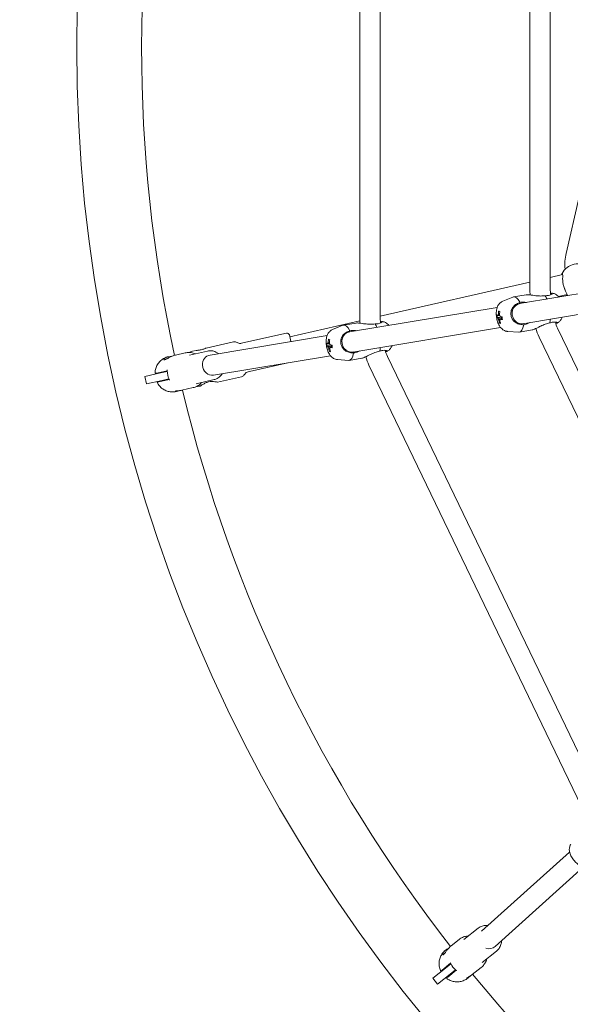
# Model space of a CAD drawing. Units: millimetres. Extents: x -3197 to 4342, y -3792 to 4210.
# Drawn here: x -1245 to -813, y -751 to 21 of the extents above; entities that cross this region are included whole.
import ezdxf

# ---------------------------------------------------------------- set-up
doc = ezdxf.new("R2010")
doc.units = ezdxf.units.MM
doc.header["$LTSCALE"] = 0.2
doc.header["$MEASUREMENT"] = 0
doc.header["$PDMODE"] = 1
doc.linetypes.add('BORDER', pattern=[1.75, 0.5, -0.25, 0.5, -0.25, 0, -0.25])
doc.layers.add('HAGS-Dim Plan', color=7, linetype='Continuous', lineweight=100)
doc.layers.add('HAGS-EN1176 Falling Space', color=30, linetype='BORDER')
doc.styles.get("Standard").update_dxf_attribs({"font": 'g13f12d.shx', "height": 300})
doc.dimstyles.new('HAGS - Dim Plan', dxfattribs={"dimtxt": 300, "dimasz": 200, "dimexe": 0.18, "dimexo": 0.0625, "dimgap": 150, "dimtad": 0, "dimlfac": 0.001, "dimrnd": 0.05, "dimzin": 1, "dimdsep": 46, "dimtxsty": 'Standard', "dimblk": 'HAGS - Dim Plan arrow', "dimcen": 0.1, "dimse1": 1, "dimse2": 1, "dimclrd": 1, "dimadec": 0, "dimazin": 0, "dimtfac": 1, "dimtofl": 0, "dimtmove": 0, "dimatfit": 3, "dimfxl": 1, "dimtolj": 1, "dimtzin": 0, "dimarcsym": 0})

# ---------------------------------------------------------------- blocks, each defined once
blk = doc.blocks.new('HAGS - Dim Plan arrow')
at = {"color": 1, "lineweight": 0}
blk.add_lwpolyline([(0, 0, 0, 0.35, 0), (-1, 0, 0.015, 0.015, 0)], format="xyseb", dxfattribs=at)
blk = doc.blocks.new('*D6')
at = {"layer": 'Defpoints', "color": 0, "transparency": 16777216}
for p in [(3197.4, 4012.69), (-3197.4, 0), (3197.4, 0)]:
    blk.add_point(p, dxfattribs=at)
at = {"layer": 'HAGS-Dim Plan', "color": 1, "lineweight": -2, "transparency": 16777216}
for p, q in [((-2997.4, 4012.69), (-629.41, 4012.69)), ((2997.4, 4012.69), (629.41, 4012.69))]:
    blk.add_line(p, q, dxfattribs=at)
at = {"layer": 'HAGS-Dim Plan', "color": 1, "lineweight": -2, "transparency": 16777216, "xscale": 200, "yscale": 200, "zscale": 200, "rotation": 180}
blk.add_blockref('HAGS - Dim Plan arrow', (-3197.4, 4012.69), dxfattribs=at)
at = {"layer": 'HAGS-Dim Plan', "color": 1, "lineweight": -2, "transparency": 16777216, "xscale": 200, "yscale": 200, "zscale": 200}
blk.add_blockref('HAGS - Dim Plan arrow', (3197.4, 4012.69), dxfattribs=at)
at = {"layer": 'HAGS-Dim Plan', "color": 0, "transparency": 16777216, "insert": (0, 4012.69), "char_height": 300, "attachment_point": 5}
blk.add_mtext('\\A1;6.40m', dxfattribs=at)
blk = doc.blocks.new('*D7')
at = {"layer": 'Defpoints', "color": 0, "transparency": 16777216}
for p in [(1200.4, 3628.56), (-1200.4, 0, 137.5), (1200.4, 0, 137.5)]:
    blk.add_point(p, dxfattribs=at)
at = {"layer": 'HAGS-Dim Plan', "color": 1, "lineweight": -2, "transparency": 16777216}
for p, q in [((-1000.4, 3628.56), (-624.25, 3628.56)), ((1000.4, 3628.56), (624.25, 3628.56))]:
    blk.add_line(p, q, dxfattribs=at)
at = {"layer": 'HAGS-Dim Plan', "color": 1, "lineweight": -2, "transparency": 16777216, "xscale": 200, "yscale": 200, "zscale": 200, "rotation": 180}
blk.add_blockref('HAGS - Dim Plan arrow', (-1200.4, 3628.56), dxfattribs=at)
at = {"layer": 'HAGS-Dim Plan', "color": 1, "lineweight": -2, "transparency": 16777216, "xscale": 200, "yscale": 200, "zscale": 200}
blk.add_blockref('HAGS - Dim Plan arrow', (1200.4, 3628.56), dxfattribs=at)
at = {"layer": 'HAGS-Dim Plan', "color": 0, "transparency": 16777216, "insert": (0, 3628.56), "char_height": 300, "attachment_point": 5}
blk.add_mtext('\\A1;2.40m', dxfattribs=at)

msp = doc.modelspace()

# ---------------------------------------------------------------- linework, layer by layer
at = {"linetype": 'Continuous', "lineweight": 0}
for p, q in [((-978.532, -212.531), (-978.532, 212.531)), ((-962.532, -212.531), (-962.532, 212.531)), ((-845.157, -190.354), (-845.157, 190.354)), ((-829.157, -190.354), (-829.157, 190.354)), ((-816.729, -162.165), (-738.075, 182.441)), ((-962.532, -211.486), (-845.157, -184.696)), ((-737.377, -182.325), (-853.222, -201.587)), ((-829.157, -181.044), (-819.483, -178.836)), ((-866.444, -199.765), (-858.467, -196.436)), ((-848.013, -194.636), (-857.963, -196.291)), ((-734.753, -198.104), (-850.599, -217.366)), ((-828.751, -194.616), (-828.859, -193.963)), ((-822.795, -196.003), (-815.923, -194.435)), ((-870.751, -204.502), (-986.597, -223.764)), ((-1033.351, -227.65), (-978.444, -215.118)), ((-962.125, -216.793), (-962.234, -216.14)), ((-870.792, -212.554), (-869.045, -212.446)), ((-999.818, -221.942), (-991.841, -218.613)), ((-981.387, -216.813), (-991.338, -218.468)), ((-868.128, -220.281), (-983.973, -239.543)), ((-868.956, -216.823), (-868.296, -216.34)), ((-862.519, -223.369), (-853.894, -223.937)), ((-843.42, -222.257), (-853.37, -223.912)), ((-686.105, -506.14), (-823.496, -220.846)), ((-1077.583, -231.591), (-1099.032, -236.487)), ((-1004.126, -226.679), (-1095.91, -241.941)), ((-1036.08, -224.683), (-1070.203, -232.471)), ((-1033.685, -226.188), (-1032.496, -231.396)), ((-700.521, -513.082), (-837.911, -227.788)), ((-1097.881, -238.789), (-1111.962, -242.002)), ((-1106.831, -238.267), (-1109.756, -238.935)), ((-1004.166, -234.731), (-1002.42, -234.623)), ((-1002.33, -239), (-1001.671, -238.517)), ((-1128.497, -243.212), (-1128.61, -243.238)), ((-1115.334, -240.208), (-1123.09, -241.978)), ((-1001.502, -242.458), (-1093.126, -257.693)), ((-995.894, -245.546), (-987.268, -246.114)), ((-976.794, -244.434), (-986.745, -246.089)), ((-786.602, -596.589), (-956.87, -243.023)), ((-1129.473, -254.205), (-1137.724, -256.088)), ((-1129.455, -254.714), (-1134.744, -255.921)), ((-1034.997, -248.027), (-1065.085, -254.894)), ((-801.017, -603.531), (-971.286, -249.965)), ((-1147.118, -258.745), (-1134.744, -255.921)), ((-1147.118, -258.745), (-1145.783, -264.595)), ((-1145.783, -264.595), (-1133.409, -261.77)), ((-1136.166, -262.912), (-1127.915, -261.029)), ((-1128.12, -260.563), (-1133.409, -261.77)), ((-1092.763, -261.212), (-1106.844, -264.426)), ((-1071.353, -258.889), (-1090.149, -263.18)), ((-1121.172, -270.26), (-1122.379, -270.536)), ((-1109.103, -267.506), (-1117.954, -269.526)), ((-1103.252, -266.17), (-1103.525, -266.233)), ((-813.988, -631.836), (-883.025, -693.972)), ((-803.287, -643.725), (-872.329, -705.864)), ((-885.55, -691.494), (-896.842, -700.499)), ((-900.659, -700.345), (-906.879, -705.305)), ((-911.215, -708.763), (-911.305, -708.835)), ((-871.21, -709.476), (-882.502, -718.481)), ((-911.329, -722.924), (-921.252, -730.837)), ((-907.324, -719.09), (-913.941, -724.367)), ((-911.329, -722.924), (-907.088, -719.541)), ((-909.577, -729.84), (-902.96, -724.563)), ((-907.588, -727.615), (-903.347, -724.232)), ((-883.201, -722.236), (-890.299, -727.896)), ((-917.511, -735.528), (-921.252, -730.837)), ((-907.588, -727.615), (-917.511, -735.528)), ((-892.88, -729.954), (-893.847, -730.726))]:
    msp.add_line(p, q, dxfattribs=at)
at = {"linetype": 'Continuous', "lineweight": 0, "extrusion": (2.08783e-16, 9.67896e-48, -1)}
msp.add_circle((0, 0), 1200.4, dxfattribs=at)
at = {"linetype": 'Continuous', "lineweight": 0}
for centre, radius, start, end in [((0, 0), 1149.6, 167.840631, 192.160478), ((-807.338, -184.27), 14, 52.059507, 153.654779), ((-807.157, -190.354), 22, 180, 189.440551), ((-807.338, -184.27), 14, 232.059507, 232.492027), ((-940.532, -212.531), 22, 180, 189.440551), ((-803.675, -211.3), 22, 192.457463, 205.714286), ((-937.049, -233.477), 22, 192.457463, 205.714286), ((0, 0), 1149.6, 193.554917, 217.874764), ((0, 0), 1149.6, 219.269202, 243.58905)]:
    msp.add_arc(centre, radius, start, end, dxfattribs=at)
at = {"linetype": 'Continuous', "lineweight": 0, "extrusion": (2.08783e-16, 0, -1)}
for centre, radius, start, end in [((779.682, -170.621), 38, 353.973638, 12.857143), ((1035.635, -226.633), 2, 77.142857, 167.142857), ((937.049, -233.477), 38, 334.285714, 345.131552)]:
    msp.add_arc(centre, radius, start, end, dxfattribs=at)
at = {"linetype": 'Continuous', "lineweight": 0, "extrusion": (2.08783e-16, -3.08149e-33, -1)}
for centre in [(807.157, -190.354), (940.532, -212.531)]:
    msp.add_arc(centre, 38, 353.304217, 0, dxfattribs=at)
at = {"linetype": 'Continuous', "lineweight": 0, "extrusion": (2.08783e-16, -1.2326e-32, -1)}
msp.add_arc((803.675, -211.3), 38, 334.285714, 345.131552, dxfattribs=at)
at = {"linetype": 'Continuous', "lineweight": 0}
for centre, major_axis, ratio, start_param, end_param in [((-855.667, -210.101), (-2.296, 13.81), 0.3988369, -0.886586, 0.0933339), ((-834.861, -206.642), (-2.296, 13.81), 0.3988369, -0.9627613, -0.6842103), ((-851.458, -209.654), (-6.999, -18.008), 0.8923783, -1.3365006, -1.1917313), ((-851.732, -209.447), (-1.312, 7.892), 0.9170219, 0, 3.1661865), ((-851.732, -209.447), (-1.312, 7.892), 0.9170219, -0.0245938, 0), ((-851.987, -208.424), (-19.272, -1.364), 0.2111636, 0.1676717, 0.3124409), ((-852.022, -210.336), (-18.775, 2.392), 0.9765802, 0.1357992, 0.2499824), ((-851.458, -209.654), (-6.999, -18.008), 0.8923783, -0.9760054, -0.8312362), ((-851.987, -208.424), (19.272, 1.364), 0.2111636, -2.6134259, -2.4686566), ((-866.115, -211.839), (0.451, -2.713), 0.3988369, -1.5914506, -1.3995573), ((-834.861, -206.642), (-2.296, 13.81), 0.3988369, -2.4573823, -2.1788313), ((-985.107, -231.624), (-1.312, 7.892), 0.9170219, 0, 3.1661865), ((-989.041, -232.278), (-2.296, 13.81), 0.3988369, -0.886586, 0.0933339), ((-985.107, -231.624), (-1.312, 7.892), 0.9170219, -0.0245938, 0), ((-968.236, -228.819), (-2.296, 13.81), 0.3988369, -0.9627613, -0.6842103), ((-853.786, -206.235), (-16.388, -9.469), 0.3669377, 0.2292155, 0.3433987), ((-855.667, -210.101), (2.296, -13.81), 0.3988369, -0.0933339, 0.886586), ((-984.832, -231.831), (-6.999, -18.008), 0.8923783, -1.3365006, -1.1917313), ((-985.361, -230.601), (-19.272, -1.364), 0.2111636, 0.1676717, 0.3124409), ((-985.396, -232.513), (-18.775, 2.392), 0.9765802, 0.1357992, 0.2499824), ((-987.16, -228.412), (-16.388, -9.469), 0.3669377, 0.2292155, 0.3433987), ((-984.832, -231.831), (-6.999, -18.008), 0.8923783, -0.9760054, -0.8312362), ((-985.361, -230.601), (19.272, 1.364), 0.2111636, -2.6134259, -2.4686566), ((-999.49, -234.016), (0.451, -2.713), 0.3988369, -1.5914506, -1.3995573), ((-968.236, -228.819), (-2.296, 13.81), 0.3988369, -2.4573823, -2.1788313), ((-1094.518, -249.817), (-1.78, 7.799), 0.9108953, -0.0543283, 1.3781294), ((-989.041, -232.278), (2.296, -13.81), 0.3988369, -0.0933339, 0.886586), ((-1094.518, -249.817), (1.78, -7.799), 0.9108953, -1.7634632, -0.0543283)]:
    msp.add_ellipse(centre, major_axis=major_axis, ratio=ratio, start_param=start_param, end_param=end_param, dxfattribs=at)
at = {"linetype": 'Continuous', "lineweight": 0, "extrusion": (2.03081e-16, -5.92745e-18, -1)}
for centre in [(-852.367, -209.3), (-985.741, -231.477)]:
    msp.add_ellipse(centre, major_axis=(6.999, 18.008), ratio=0.8923783, start_param=-1.9498613, end_param=-1.8050921, dxfattribs=at)
at = {"linetype": 'Continuous', "lineweight": 0, "extrusion": (-1.87833e-15, -5.9133e-15, -1)}
for centre in [(-853.288, -213.259), (-986.663, -235.437)]:
    msp.add_ellipse(centre, major_axis=(-17.787, 6.471), ratio=0.0110175, start_param=-0.5251798, end_param=-0.4109967, dxfattribs=at)
at = {"linetype": 'Continuous', "lineweight": 0, "extrusion": (1.55644e-16, 2.7936e-16, -1)}
for centre in [(-851.838, -210.53), (-985.212, -232.707)]:
    msp.add_ellipse(centre, major_axis=(-19.272, -1.364), ratio=0.2111636, start_param=-0.3124409, end_param=-0.1676717, dxfattribs=at)
at = {"linetype": 'Continuous', "lineweight": 0, "extrusion": (1.8766e-16, -3.14963e-17, -1)}
for centre, major_axis, start_param, end_param in [((-869.288, -212.366), (-0.384, 2.312), -0.8595097, -0.2465741), ((-869.288, -212.366), (-0.384, 2.312), -2.430306, -1.8173705), ((-869.288, -212.366), (0.384, -2.312), -2.430306, -1.8173705), ((-869.288, -212.366), (0.384, -2.312), -0.8595097, -0.2465741), ((-1002.662, -234.543), (-0.384, 2.312), -0.8595097, -0.2465741), ((-1002.662, -234.543), (-0.384, 2.312), -2.430306, -1.8173705), ((-1002.662, -234.543), (0.384, -2.312), -2.430306, -1.8173705), ((-1002.662, -234.543), (0.384, -2.312), -0.8595097, -0.2465741)]:
    msp.add_ellipse(centre, major_axis=major_axis, ratio=0.3988369, start_param=start_param, end_param=end_param, dxfattribs=at)
at = {"linetype": 'Continuous', "lineweight": 0, "extrusion": (2.06844e-16, 1.613e-17, -1)}
for centre in [(-852.367, -209.3), (-985.741, -231.477)]:
    msp.add_ellipse(centre, major_axis=(6.999, 18.008), ratio=0.8923783, start_param=-2.3103565, end_param=-2.1655872, dxfattribs=at)
at = {"linetype": 'Continuous', "lineweight": 0, "extrusion": (1.86317e-16, 2.15974e-16, -1)}
for centre in [(-851.838, -210.53), (-985.212, -232.707)]:
    msp.add_ellipse(centre, major_axis=(-19.272, -1.364), ratio=0.2111636, start_param=-0.6729361, end_param=-0.5281668, dxfattribs=at)
at = {"linetype": 'Continuous', "lineweight": 0, "extrusion": (1.45403e-16, 1.57854e-17, -1)}
for centre in [(-855.052, -209.158), (-988.427, -231.335)]:
    msp.add_ellipse(centre, major_axis=(1.912, 18.83), ratio=0.6206599, start_param=-1.9005685, end_param=-1.7863853, dxfattribs=at)
at = {"linetype": 'Continuous', "lineweight": 0, "extrusion": (2.32566e-16, 4.20775e-18, -1)}
msp.add_ellipse((-1116.644, -254.867), major_axis=(-3.115, 13.649), ratio=0.9108953, start_param=-1.8086043, end_param=-1.3329884, dxfattribs=at)
at = {"linetype": 'Continuous', "lineweight": 0, "extrusion": (2.28198e-16, 1.62524e-17, -1)}
msp.add_ellipse((-877.735, -699.97), major_axis=(5.72, -5.593), ratio=0.9224029, start_param=0.0587813, end_param=1.0988564, dxfattribs=at)
at = {"linetype": 'Continuous', "lineweight": 0, "extrusion": (2.15377e-16, 1.28362e-17, -1)}
msp.add_ellipse((-895.479, -714.121), major_axis=(-8.729, 10.946), ratio=0.9108953, start_param=-1.8086043, end_param=-1.3329884, dxfattribs=at)
at = {"linetype": 'Continuous', "lineweight": 0}
for points, knots in [([(-820.319, -179.027), (-820.262, -178.886), (-820.208, -178.758), (-819.985, -178.249), (-819.884, -178.057), (-819.884, -178.057)], [-0.49695827, -0.49695827, -0.49695827, -0.49695827, -0.38800302, -0.38800302, 0, 0, 0, 0]), ([(-819.884, -178.057), (-819.7, -178.174), (-819.563, -178.414), (-819.413, -179.207), (-819.408, -179.787), (-819.428, -181.203), (-819.46, -182.187), (-819.393, -183.57), (-819.376, -183.839), (-819.353, -184.113)], [0.0276527, 0.0276527, 0.0276527, 0.0276527, 0.3343395, 0.3343395, 0.668679, 0.668679, 1.0450487, 1.0450487, 1.132736, 1.132736, 1.132736, 1.132736]), ([(-819.353, -184.113), (-819.32, -184.514), (-819.266, -184.932), (-819.124, -185.821), (-819.033, -186.292), (-818.827, -187.219), (-818.713, -187.675), (-818.439, -188.644), (-818.276, -189.153), (-818.095, -189.624)], [-0.80670098, -0.80670098, -0.80670098, -0.80670098, -0.67459418, -0.67459418, -0.53114593, -0.53114593, -0.39099485, -0.39099485, -0.2253856, -0.2253856, -0.2253856, -0.2253856]), ([(-818.095, -189.624), (-817.997, -189.881), (-817.896, -190.131), (-817.356, -191.405), (-816.9, -192.278), (-816.268, -193.545), (-816.02, -194.07), (-815.811, -194.85), (-815.831, -195.125), (-815.946, -195.311)], [1.7101009, 1.7101009, 1.7101009, 1.7101009, 1.7977882, 1.7977882, 2.174158, 2.174158, 2.5084974, 2.5084974, 2.8151843, 2.8151843, 2.8151843, 2.8151843]), ([(-866.444, -199.765), (-867.172, -200.069), (-867.804, -200.479), (-868.956, -201.453), (-869.424, -202.027), (-870.318, -203.379), (-870.641, -204.141), (-871.28, -206.1), (-871.443, -207.266), (-871.567, -209.727), (-871.492, -211.019), (-871.131, -213.47), (-870.863, -214.625), (-870.11, -216.916), (-869.625, -218.042), (-868.577, -219.72), (-868.155, -220.297), (-867.227, -221.274), (-866.778, -221.679), (-865.465, -222.58), (-864.485, -223.066), (-863.03, -223.321), (-862.777, -223.352), (-862.519, -223.369)], [0.1595541, 0.1595541, 0.1595541, 0.1595541, 0.2997343, 0.2997343, 0.471535, 0.471535, 0.7199015, 0.7199015, 1.1359526, 1.1359526, 1.5906656, 1.5906656, 2.0058994, 2.0058994, 2.4424928, 2.4424928, 2.6752303, 2.6752303, 2.8413981, 2.8413981, 3.0685303, 3.0685303, 3.1144788, 3.1144788, 3.1144788, 3.1144788]), ([(-859.91, -207.941), (-859.858, -207.657), (-859.791, -207.376), (-859.367, -205.924), (-858.762, -204.858), (-857.401, -203.237), (-856.576, -202.525), (-854.767, -201.407), (-853.801, -200.978), (-852.85, -200.663)], [1.7101009, 1.7101009, 1.7101009, 1.7101009, 1.7977882, 1.7977882, 2.174158, 2.174158, 2.5084974, 2.5084974, 2.8151843, 2.8151843, 2.8151843, 2.8151843]), ([(-852.85, -200.663), (-851.68, -200.468), (-850.338, -200.412), (-848.6, -200.577), (-848.216, -200.628), (-847.835, -200.692)], [-3.25336411, -3.25336411, -3.25336411, -3.25336411, -2.86536109, -2.86536109, -2.75570382, -2.75570382, -2.75570382, -2.75570382]), ([(-848.013, -194.636), (-847.738, -194.591), (-847.326, -194.579), (-846.305, -194.63), (-845.699, -194.69), (-844.439, -194.839), (-843.668, -194.943), (-842.069, -195.157), (-841.24, -195.265), (-839.297, -195.483), (-838.002, -195.593), (-835.471, -195.625), (-834.235, -195.54), (-833.159, -195.361)], [-1.595687, -1.595687, -1.595687, -1.595687, -1.3864168, -1.3864168, -1.1771466, -1.1771466, -0.9453775, -0.9453775, -0.7136084, -0.7136084, -0.3568042, -0.3568042, 0, 0, 0, 0]), ([(-833.159, -195.361), (-832.279, -195.37), (-831.392, -195.304), (-829.761, -195.002), (-829.037, -194.756), (-827.915, -194.23), (-827.471, -193.903), (-827.304, -193.629), (-827.289, -193.583), (-827.29, -193.544)], [-2.8151843, -2.8151843, -2.8151843, -2.8151843, -2.5084974, -2.5084974, -2.174158, -2.174158, -1.7977882, -1.7977882, -1.7101009, -1.7101009, -1.7101009, -1.7101009]), ([(-827.29, -193.544), (-827.293, -193.478), (-827.352, -193.443), (-827.564, -193.423), (-827.711, -193.434), (-828.087, -193.498), (-828.316, -193.549), (-828.682, -193.649), (-828.788, -193.679), (-828.9, -193.713)], [2.98240757, 2.98240757, 2.98240757, 2.98240757, 3.13087104, 3.13087104, 3.27041187, 3.27041187, 3.41123754, 3.41123754, 3.46515218, 3.46515218, 3.46515218, 3.46515218]), ([(-822.4, -196.462), (-822.755, -196.025), (-823.163, -195.589), (-824.049, -194.848), (-824.485, -194.537), (-825.673, -193.89), (-826.493, -193.576), (-827.434, -193.436)], [5.73740314, 5.73740314, 5.73740314, 5.73740314, 5.9143406, 5.9143406, 6.04742197, 6.04742197, 6.22134927, 6.22134927, 6.22134927, 6.22134927]), ([(-815.946, -195.311), (-815.946, -195.311), (-816.12, -195.181), (-816.542, -194.819), (-816.646, -194.728), (-816.759, -194.626)], [-3.25336411, -3.25336411, -3.25336411, -3.25336411, -2.86536109, -2.86536109, -2.75640583, -2.75640583, -2.75640583, -2.75640583]), ([(-858.982, -213.518), (-859.189, -213.148), (-859.369, -212.753), (-859.679, -211.894), (-859.805, -211.429), (-859.977, -210.495), (-860.025, -210.026), (-860.046, -209.01), (-860.005, -208.464), (-859.91, -207.941)], [-0.80670098, -0.80670098, -0.80670098, -0.80670098, -0.67459418, -0.67459418, -0.53114593, -0.53114593, -0.39099485, -0.39099485, -0.2253856, -0.2253856, -0.2253856, -0.2253856]), ([(-966.534, -217.538), (-965.653, -217.547), (-964.766, -217.481), (-963.135, -217.179), (-962.412, -216.933), (-961.29, -216.407), (-960.845, -216.08), (-960.679, -215.806), (-960.663, -215.76), (-960.665, -215.721)], [-2.8151843, -2.8151843, -2.8151843, -2.8151843, -2.5084974, -2.5084974, -2.174158, -2.174158, -1.7977882, -1.7977882, -1.7101009, -1.7101009, -1.7101009, -1.7101009]), ([(-960.665, -215.721), (-960.668, -215.655), (-960.727, -215.62), (-960.939, -215.6), (-961.086, -215.611), (-961.461, -215.675), (-961.691, -215.726), (-962.056, -215.826), (-962.163, -215.856), (-962.274, -215.89)], [2.98240757, 2.98240757, 2.98240757, 2.98240757, 3.13087104, 3.13087104, 3.27041187, 3.27041187, 3.41123754, 3.41123754, 3.46515218, 3.46515218, 3.46515218, 3.46515218]), ([(-955.775, -218.639), (-956.129, -218.202), (-956.538, -217.766), (-957.423, -217.025), (-957.859, -216.714), (-959.048, -216.067), (-959.867, -215.753), (-960.808, -215.613)], [5.73740314, 5.73740314, 5.73740314, 5.73740314, 5.9143406, 5.9143406, 6.04742197, 6.04742197, 6.22134927, 6.22134927, 6.22134927, 6.22134927]), ([(-849.947, -218.121), (-850.949, -218.13), (-852.002, -218.037), (-854.075, -217.564), (-855.086, -217.157), (-856.898, -216.064), (-857.817, -215.251), (-858.687, -214.014), (-858.841, -213.77), (-858.982, -213.518)], [0.0276527, 0.0276527, 0.0276527, 0.0276527, 0.3343395, 0.3343395, 0.668679, 0.668679, 1.0450487, 1.0450487, 1.132736, 1.132736, 1.132736, 1.132736]), ([(-823.459, -216.585), (-823.47, -216.548), (-823.5, -216.509), (-823.746, -216.304), (-824.272, -216.139), (-825.504, -216.004), (-826.269, -216.005), (-827.909, -216.247), (-828.77, -216.472), (-829.6, -216.765)], [-1.132736, -1.132736, -1.132736, -1.132736, -1.0450487, -1.0450487, -0.668679, -0.668679, -0.3343395, -0.3343395, -0.0276527, -0.0276527, -0.0276527, -0.0276527]), ([(-823.56, -216.734), (-822.853, -216.368), (-822.264, -215.913), (-821.182, -214.848), (-820.753, -214.233), (-820.15, -213.164), (-819.944, -212.697), (-819.776, -212.241)], [3.33586891, 3.33586891, 3.33586891, 3.33586891, 3.48139161, 3.48139161, 3.6671709, 3.6671709, 3.81981504, 3.81981504, 3.81981504, 3.81981504]), ([(-999.818, -221.942), (-1000.547, -222.246), (-1001.179, -222.656), (-1002.33, -223.63), (-1002.799, -224.204), (-1003.692, -225.556), (-1004.016, -226.318), (-1004.655, -228.277), (-1004.818, -229.443), (-1004.942, -231.904), (-1004.866, -233.196), (-1004.505, -235.647), (-1004.238, -236.802), (-1003.485, -239.093), (-1002.999, -240.219), (-1001.951, -241.897), (-1001.53, -242.474), (-1000.601, -243.451), (-1000.152, -243.856), (-998.84, -244.757), (-997.86, -245.243), (-996.405, -245.498), (-996.152, -245.529), (-995.894, -245.546)], [0.1595541, 0.1595541, 0.1595541, 0.1595541, 0.2997343, 0.2997343, 0.471535, 0.471535, 0.7199015, 0.7199015, 1.1359526, 1.1359526, 1.5906656, 1.5906656, 2.0058994, 2.0058994, 2.4424928, 2.4424928, 2.6752303, 2.6752303, 2.8413981, 2.8413981, 3.0685303, 3.0685303, 3.1144788, 3.1144788, 3.1144788, 3.1144788]), ([(-993.284, -230.118), (-993.232, -229.834), (-993.166, -229.553), (-992.742, -228.101), (-992.136, -227.035), (-990.776, -225.414), (-989.95, -224.702), (-988.142, -223.584), (-987.175, -223.155), (-986.224, -222.84)], [1.7101009, 1.7101009, 1.7101009, 1.7101009, 1.7977882, 1.7977882, 2.174158, 2.174158, 2.5084974, 2.5084974, 2.8151843, 2.8151843, 2.8151843, 2.8151843]), ([(-986.224, -222.84), (-985.055, -222.645), (-983.713, -222.589), (-981.975, -222.754), (-981.591, -222.805), (-981.21, -222.869)], [-3.25336411, -3.25336411, -3.25336411, -3.25336411, -2.86536109, -2.86536109, -2.75570382, -2.75570382, -2.75570382, -2.75570382]), ([(-981.387, -216.813), (-981.108, -216.767), (-980.718, -216.758), (-979.764, -216.801), (-979.2, -216.854), (-977.342, -217.069), (-975.875, -217.286), (-973.207, -217.608), (-971.803, -217.747), (-969.051, -217.814), (-967.704, -217.733), (-966.534, -217.538)], [-1.6266821, -1.6266821, -1.6266821, -1.6266821, -1.414013, -1.414013, -1.201344, -1.201344, -0.776006, -0.776006, -0.388003, -0.388003, 0, 0, 0, 0]), ([(-845.211, -216.47), (-845.551, -216.654), (-845.898, -216.826), (-847.489, -217.545), (-848.777, -217.926), (-849.947, -218.121)], [-0.49766028, -0.49766028, -0.49766028, -0.49766028, -0.38800302, -0.38800302, 0, 0, 0, 0]), ([(-829.6, -216.765), (-830.676, -216.944), (-831.873, -217.263), (-834.258, -218.113), (-835.447, -218.636), (-837.215, -219.47), (-837.964, -219.841), (-839.409, -220.561), (-840.104, -220.909), (-841.248, -221.457), (-841.802, -221.711), (-842.752, -222.089), (-843.145, -222.212), (-843.42, -222.257)], [-3.1913739, -3.1913739, -3.1913739, -3.1913739, -2.8345697, -2.8345697, -2.4777655, -2.4777655, -2.2459964, -2.2459964, -2.0142273, -2.0142273, -1.8049571, -1.8049571, -1.595687, -1.595687, -1.595687, -1.595687]), ([(-824.939, -216.942), (-824.819, -216.937), (-824.705, -216.93), (-824.338, -216.903), (-824.119, -216.876), (-823.764, -216.812), (-823.631, -216.773), (-823.475, -216.687), (-823.443, -216.64), (-823.459, -216.585)], [0.33349435, 0.33349435, 0.33349435, 0.33349435, 0.39099485, 0.39099485, 0.53114593, 0.53114593, 0.67459418, 0.67459418, 0.80670098, 0.80670098, 0.80670098, 0.80670098]), ([(-1077.583, -231.591), (-1077.149, -231.492), (-1076.75, -231.474), (-1075.994, -231.549), (-1075.639, -231.646), (-1074.83, -231.951), (-1074.403, -232.189), (-1073.596, -232.59), (-1073.226, -232.74), (-1072.536, -232.835), (-1072.222, -232.831), (-1071.406, -232.734), (-1070.879, -232.626), (-1070.203, -232.471)], [0, 0, 0, 0, 0.132386, 0.132386, 0.2712398, 0.2712398, 0.4712398, 0.4712398, 0.6712398, 0.6712398, 0.8213343, 0.8213343, 1, 1, 1, 1]), ([(-992.357, -235.695), (-992.564, -235.325), (-992.743, -234.93), (-993.054, -234.071), (-993.179, -233.606), (-993.351, -232.672), (-993.399, -232.203), (-993.421, -231.187), (-993.379, -230.641), (-993.284, -230.118)], [-0.80670098, -0.80670098, -0.80670098, -0.80670098, -0.67459418, -0.67459418, -0.53114593, -0.53114593, -0.39099485, -0.39099485, -0.2253856, -0.2253856, -0.2253856, -0.2253856]), ([(-1112.282, -239.903), (-1111.979, -239.726), (-1111.652, -239.564), (-1110.832, -239.226), (-1110.319, -239.063), (-1109.756, -238.935)], [0.88364634, 0.88364634, 0.88364634, 0.88364634, 0.93355331, 0.93355331, 1, 1, 1, 1]), ([(-1106.831, -238.267), (-1106.831, -238.267), (-1106.701, -238.267), (-1106.21, -238.256), (-1105.851, -238.242), (-1105.101, -238.187), (-1104.668, -238.144), (-1103.754, -238.012), (-1103.273, -237.922), (-1102.83, -237.821), (-1102.373, -237.717), (-1101.886, -237.584), (-1100.992, -237.299), (-1100.583, -237.149), (-1100.249, -237.017)], [-0.57148252, -0.57148252, -0.57148252, -0.57148252, -0.42198579, -0.42198579, -0.27248905, -0.27248905, -0.13624453, -0.13624453, 0, 0, 0, 0.14070616, 0.14070616, 0.27832653, 0.27832653, 0.27832653, 0.27832653]), ([(-1100.249, -237.017), (-1100.241, -237.014), (-1100.234, -237.011), (-1099.878, -236.87), (-1099.565, -236.732), (-1099.142, -236.54), (-1099.032, -236.487), (-1099.032, -236.487)], [-2.00709959, -2.00709959, -2.00709959, -2.00709959, -2.00401381, -2.00401381, -1.8591047, -1.8591047, -1.71419559, -1.71419559, -1.71419559, -1.71419559]), ([(-1097.881, -238.789), (-1096.789, -238.539), (-1095.653, -238.478), (-1093.409, -238.734), (-1092.301, -239.054), (-1090.535, -239.891), (-1089.841, -240.322), (-1089.199, -240.825)], [6.0781996, 6.0781996, 6.0781996, 6.0781996, 6.38813008, 6.38813008, 6.70048004, 6.70048004, 6.92087259, 6.92087259, 6.92087259, 6.92087259]), ([(-983.322, -240.298), (-984.323, -240.307), (-985.376, -240.214), (-987.45, -239.741), (-988.461, -239.334), (-990.273, -238.241), (-991.191, -237.428), (-992.062, -236.191), (-992.216, -235.947), (-992.357, -235.695)], [0.0276527, 0.0276527, 0.0276527, 0.0276527, 0.3343395, 0.3343395, 0.668679, 0.668679, 1.0450487, 1.0450487, 1.132736, 1.132736, 1.132736, 1.132736]), ([(-978.586, -238.647), (-978.926, -238.831), (-979.273, -239.003), (-980.864, -239.722), (-982.152, -240.103), (-983.322, -240.298)], [-0.49766028, -0.49766028, -0.49766028, -0.49766028, -0.38800302, -0.38800302, 0, 0, 0, 0]), ([(-962.975, -238.942), (-964.145, -239.136), (-965.446, -239.496), (-968.028, -240.449), (-969.312, -241.035), (-971.732, -242.203), (-973.05, -242.884), (-974.738, -243.688), (-975.255, -243.921), (-976.143, -244.271), (-976.516, -244.388), (-976.794, -244.434)], [-3.2533641, -3.2533641, -3.2533641, -3.2533641, -2.8653611, -2.8653611, -2.4773581, -2.4773581, -2.0520201, -2.0520201, -1.8393511, -1.8393511, -1.6266821, -1.6266821, -1.6266821, -1.6266821]), ([(-956.834, -238.762), (-956.845, -238.725), (-956.874, -238.686), (-957.121, -238.481), (-957.647, -238.316), (-958.879, -238.181), (-959.643, -238.182), (-961.284, -238.424), (-962.145, -238.649), (-962.975, -238.942)], [-1.132736, -1.132736, -1.132736, -1.132736, -1.0450487, -1.0450487, -0.668679, -0.668679, -0.3343395, -0.3343395, -0.0276527, -0.0276527, -0.0276527, -0.0276527]), ([(-958.313, -239.119), (-958.193, -239.114), (-958.08, -239.107), (-957.713, -239.08), (-957.493, -239.053), (-957.139, -238.989), (-957.006, -238.95), (-956.849, -238.864), (-956.818, -238.817), (-956.834, -238.762)], [0.33349435, 0.33349435, 0.33349435, 0.33349435, 0.39099485, 0.39099485, 0.53114593, 0.53114593, 0.67459418, 0.67459418, 0.80670098, 0.80670098, 0.80670098, 0.80670098]), ([(-956.934, -238.911), (-956.227, -238.545), (-955.638, -238.09), (-954.557, -237.025), (-954.128, -236.41), (-953.525, -235.341), (-953.318, -234.874), (-953.151, -234.418)], [3.33586891, 3.33586891, 3.33586891, 3.33586891, 3.48139161, 3.48139161, 3.6671709, 3.6671709, 3.81981504, 3.81981504, 3.81981504, 3.81981504]), ([(-1139.053, -255.733), (-1138.981, -254.609), (-1138.775, -253.488), (-1138.111, -251.354), (-1137.651, -250.325), (-1136.508, -248.429), (-1135.818, -247.548), (-1134.26, -246), (-1133.381, -245.319), (-1131.501, -244.207), (-1130.487, -243.765), (-1129.165, -243.374), (-1128.888, -243.301), (-1128.61, -243.238)], [0.0002688, 0.0002688, 0.0002688, 0.0002688, 3.3847382, 3.3847382, 6.7473423, 6.7473423, 10.0931104, 10.0931104, 13.4144315, 13.4144315, 16.7063518, 16.7063518, 17.5671026, 17.5671026, 17.5671026, 17.5671026]), ([(-1125.732, -242.865), (-1125.799, -242.868), (-1125.866, -242.871), (-1126.84, -242.922), (-1127.735, -243.038), (-1129.259, -243.386), (-1129.975, -243.638), (-1131.095, -244.213), (-1131.502, -244.533), (-1131.979, -245.077), (-1132.084, -245.341), (-1131.956, -245.661), (-1131.725, -245.711), (-1131.033, -245.553), (-1130.535, -245.337), (-1129.335, -244.714), (-1128.63, -244.313), (-1127.205, -243.552), (-1126.384, -243.137), (-1124.709, -242.436), (-1123.853, -242.152), (-1123.09, -241.978)], [0.7548026, 0.7548026, 0.7548026, 0.7548026, 0.7738369, 0.7738369, 1.0313928, 1.0313928, 1.2889487, 1.2889487, 1.5465046, 1.5465046, 1.8046451, 1.8046451, 2.0627856, 2.0627856, 2.3209261, 2.3209261, 2.5790666, 2.5790666, 2.8366225, 2.8366225, 3.0941784, 3.0941784, 3.0941784, 3.0941784]), ([(-1115.334, -240.208), (-1114.309, -239.974), (-1113.249, -239.872), (-1111.142, -239.938), (-1110.08, -240.109), (-1108.527, -240.565), (-1108.002, -240.757), (-1107.49, -240.982)], [0, 0, 0, 0, 3.2923149, 3.2923149, 6.6098687, 6.6098687, 8.3378397, 8.3378397, 8.3378397, 8.3378397]), ([(-1129.643, -253.579), (-1129.642, -253.579), (-1129.642, -253.58), (-1129.596, -253.7), (-1129.559, -253.799), (-1129.508, -253.985), (-1129.488, -254.079), (-1129.466, -254.262), (-1129.461, -254.335), (-1129.461, -254.409)], [-0.00032202, -0.00032202, -0.00032202, -0.00032202, 0, 0, 0.05574562, 0.05574562, 0.09115234, 0.09115234, 0.11298289, 0.11298289, 0.11298289, 0.11298289]), ([(-1138.443, -256.252), (-1138.472, -256.259), (-1138.501, -256.263), (-1138.559, -256.266), (-1138.588, -256.264), (-1138.65, -256.257), (-1138.685, -256.249), (-1138.75, -256.226), (-1138.782, -256.211), (-1138.841, -256.176), (-1138.869, -256.155), (-1138.92, -256.107), (-1138.943, -256.081), (-1138.983, -256.024), (-1139, -255.994), (-1139.027, -255.93), (-1139.038, -255.897), (-1139.053, -255.82), (-1139.056, -255.776), (-1139.053, -255.733)], [0, 0, 0, 0, 0.08825887, 0.08825887, 0.17384616, 0.17384616, 0.27781809, 0.27781809, 0.38179001, 0.38179001, 0.48576192, 0.48576192, 0.58973384, 0.58973384, 0.69370575, 0.69370575, 0.79767766, 0.79767766, 0.92803464, 0.92803464, 0.92803464, 0.92803464]), ([(-1137.724, -256.088), (-1137.87, -256.121), (-1137.998, -256.151), (-1138.104, -256.175), (-1138.211, -256.199), (-1138.296, -256.219), (-1138.354, -256.232), (-1138.412, -256.245), (-1138.443, -256.252), (-1138.443, -256.252), (-1138.443, -256.252), (-1138.443, -256.252), (-1138.443, -256.252)], [0, 0, 0, 0, 0.001083549, 0.001083549, 0.001083549, 0.0021670981, 0.0021670981, 0.0021670981, 0.0032506471, 0.0032506471, 0.0032506471, 0.0032589158, 0.0032589158, 0.0032589158, 0.0032589158]), ([(-1127.993, -260.84), (-1127.961, -260.907), (-1127.934, -260.975), (-1127.874, -261.149), (-1127.852, -261.242), (-1127.816, -261.432), (-1127.807, -261.537), (-1127.797, -261.666), (-1127.797, -261.666), (-1127.796, -261.667)], [0.27647933, 0.27647933, 0.27647933, 0.27647933, 0.29833164, 0.29833164, 0.33377365, 0.33377365, 0.38956441, 0.38956441, 0.3898866, 0.3898866, 0.3898866, 0.3898866]), ([(-1086.355, -256.567), (-1086.689, -257.105), (-1087.069, -257.612), (-1088.264, -258.944), (-1089.177, -259.674), (-1090.994, -260.675), (-1091.864, -261.007), (-1092.763, -261.212)], [8.47587786, 8.47587786, 8.47587786, 8.47587786, 8.64773022, 8.64773022, 8.96473305, 8.96473305, 9.21979225, 9.21979225, 9.21979225, 9.21979225]), ([(-1071.353, -258.889), (-1070.918, -258.79), (-1070.551, -258.633), (-1069.902, -258.238), (-1069.625, -257.996), (-1069.029, -257.37), (-1068.746, -256.971), (-1068.194, -256.26), (-1067.925, -255.964), (-1067.345, -255.579), (-1067.06, -255.446), (-1066.283, -255.179), (-1065.761, -255.049), (-1065.085, -254.894)], [0, 0, 0, 0, 0.132386, 0.132386, 0.2712398, 0.2712398, 0.4712398, 0.4712398, 0.6712398, 0.6712398, 0.8213343, 0.8213343, 1, 1, 1, 1]), ([(-1137.21, -263.81), (-1137.236, -263.763), (-1137.255, -263.711), (-1137.275, -263.604), (-1137.277, -263.549), (-1137.262, -263.441), (-1137.245, -263.388), (-1137.197, -263.291), (-1137.164, -263.246), (-1137.087, -263.17), (-1137.041, -263.138), (-1136.976, -263.106), (-1136.958, -263.099), (-1136.922, -263.086), (-1136.904, -263.081), (-1136.885, -263.077)], [0, 0, 0, 0, 0.16197569, 0.16197569, 0.32452251, 0.32452251, 0.48704863, 0.48704863, 0.64957547, 0.64957547, 0.81210228, 0.81210228, 0.86871526, 0.86871526, 0.92607814, 0.92607814, 0.92607814, 0.92607814]), ([(-1122.379, -270.536), (-1123.437, -270.777), (-1124.53, -270.89), (-1126.687, -270.849), (-1127.766, -270.696), (-1129.848, -270.136), (-1130.865, -269.724), (-1132.767, -268.67), (-1133.665, -268.02), (-1135.283, -266.529), (-1136.011, -265.675), (-1136.834, -264.447), (-1137.028, -264.132), (-1137.21, -263.81)], [0, 0, 0, 0, 3.2663906, 3.2663906, 6.5233311, 6.5233311, 9.8060143, 9.8060143, 13.118066, 13.118066, 16.4562589, 16.4562589, 17.5682053, 17.5682053, 17.5682053, 17.5682053]), ([(-1136.885, -263.077), (-1136.885, -263.077), (-1136.885, -263.077), (-1136.885, -263.077), (-1136.884, -263.076), (-1136.853, -263.069), (-1136.794, -263.056), (-1136.677, -263.029), (-1136.457, -262.979), (-1136.166, -262.912)], [0.0314057791, 0.0314057791, 0.0314057791, 0.0314057791, 0.0314229222, 0.0314229222, 0.0314229222, 0.0325064713, 0.0325064713, 0.0325064713, 0.0346735694, 0.0346735694, 0.0346735694, 0.0346735694]), ([(-1117.954, -269.526), (-1118.396, -269.627), (-1118.914, -269.715), (-1119.949, -269.851), (-1120.465, -269.9), (-1121.308, -269.977), (-1121.702, -270.011), (-1122.363, -270.085), (-1122.629, -270.125), (-1123, -270.21), (-1123.129, -270.261), (-1123.201, -270.359), (-1123.145, -270.405), (-1122.879, -270.46), (-1122.646, -270.473), (-1122.007, -270.423), (-1121.601, -270.358), (-1120.743, -270.162), (-1120.253, -270.022), (-1119.709, -269.844), (-1119.646, -269.823), (-1119.584, -269.802)], [-1.7139436, -1.7139436, -1.7139436, -1.7139436, -1.5644469, -1.5644469, -1.4149501, -1.4149501, -1.2787056, -1.2787056, -1.1424611, -1.1424611, -1.0017549, -1.0017549, -0.8610488, -0.8610488, -0.7161397, -0.7161397, -0.5712305, -0.5712305, -0.4263214, -0.4263214, -0.4074652, -0.4074652, -0.4074652, -0.4074652]), ([(-1102.373, -263.405), (-1102.772, -263.872), (-1103.203, -264.31), (-1104.469, -265.422), (-1105.371, -266.031), (-1107.206, -266.95), (-1108.144, -267.287), (-1109.103, -267.506)], [35.1519464, 35.1519464, 35.1519464, 35.1519464, 37.0520379, 37.0520379, 40.4071932, 40.4071932, 43.4902272, 43.4902272, 43.4902272, 43.4902272]), ([(-1106.844, -264.426), (-1106.845, -264.426), (-1106.845, -264.426), (-1106.846, -264.426), (-1106.846, -264.426), (-1106.846, -264.426)], [0, 0, 0, 0, 0.058644536, 0.058644536, 0.089760056, 0.089760056, 0.089760056, 0.089760056]), ([(-1106.221, -266.456), (-1105.871, -266.484), (-1105.507, -266.488), (-1104.621, -266.437), (-1104.088, -266.361), (-1103.525, -266.233)], [0.88364597, 0.88364597, 0.88364597, 0.88364597, 0.93355331, 0.93355331, 1, 1, 1, 1]), ([(-1097.083, -263), (-1097.922, -263.191), (-1098.783, -263.49), (-1100.316, -264.19), (-1100.991, -264.583), (-1102.045, -265.26), (-1102.498, -265.59), (-1103.102, -266.047), (-1103.252, -266.17), (-1103.252, -266.17)], [0, 0, 0, 0, 0.2581405, 0.2581405, 0.516281, 0.516281, 0.7738369, 0.7738369, 1.0313928, 1.0313928, 1.0313928, 1.0313928]), ([(-1090.149, -263.18), (-1090.149, -263.18), (-1090.339, -263.134), (-1091.081, -262.984), (-1091.632, -262.883), (-1092.875, -262.731), (-1093.655, -262.669), (-1095.339, -262.704), (-1096.244, -262.808), (-1097.083, -263)], [3.0941784, 3.0941784, 3.0941784, 3.0941784, 3.3517343, 3.3517343, 3.6092902, 3.6092902, 3.8674307, 3.8674307, 4.1255712, 4.1255712, 4.1255712, 4.1255712]), ([(-812.905, -625.526), (-813.356, -626.174), (-813.668, -626.859), (-814.114, -628.3), (-814.201, -629.036), (-814.227, -630.656), (-814.089, -631.472), (-813.573, -633.468), (-813.084, -634.538), (-811.864, -636.679), (-811.106, -637.728), (-809.483, -639.599), (-808.636, -640.43), (-806.769, -641.955), (-805.753, -642.644), (-803.967, -643.494), (-803.301, -643.753), (-801.993, -644.078), (-801.397, -644.178), (-799.806, -644.231), (-798.718, -644.114), (-797.354, -643.545), (-797.125, -643.435), (-796.898, -643.311)], [1.6641303, 1.6641303, 1.6641303, 1.6641303, 1.8043105, 1.8043105, 1.9761113, 1.9761113, 2.2244777, 2.2244777, 2.6405288, 2.6405288, 3.0952418, 3.0952418, 3.5104756, 3.5104756, 3.947069, 3.947069, 4.1798065, 4.1798065, 4.3459743, 4.3459743, 4.5731066, 4.5731066, 4.619055, 4.619055, 4.619055, 4.619055]), ([(-885.55, -691.494), (-884.674, -690.795), (-883.678, -690.247), (-881.545, -689.504), (-880.407, -689.312), (-878.816, -689.302), (-878.368, -689.327), (-877.923, -689.38)], [5.65495041, 5.65495041, 5.65495041, 5.65495041, 5.96488089, 5.96488089, 6.27723085, 6.27723085, 6.3988648, 6.3988648, 6.3988648, 6.3988648]), ([(-900.659, -700.345), (-899.837, -699.689), (-898.926, -699.137), (-896.999, -698.283), (-895.968, -697.976), (-894.371, -697.713), (-893.815, -697.658), (-893.256, -697.639)], [0, 0, 0, 0, 3.2923149, 3.2923149, 6.6098687, 6.6098687, 8.3378397, 8.3378397, 8.3378397, 8.3378397]), ([(-867.389, -701.418), (-867.398, -702.42), (-867.541, -703.415), (-868.14, -705.48), (-868.646, -706.535), (-869.849, -708.224), (-870.489, -708.901), (-871.21, -709.476)], [7.95387007, 7.95387007, 7.95387007, 7.95387007, 8.22448103, 8.22448103, 8.54148386, 8.54148386, 8.79654306, 8.79654306, 8.79654306, 8.79654306]), ([(-915.293, -724.624), (-915.716, -723.58), (-916.016, -722.481), (-916.345, -720.27), (-916.376, -719.143), (-916.169, -716.939), (-915.93, -715.846), (-915.197, -713.775), (-914.701, -712.78), (-913.489, -710.963), (-912.767, -710.125), (-911.747, -709.199), (-911.529, -709.013), (-911.305, -708.835)], [0.0002688, 0.0002688, 0.0002688, 0.0002688, 3.3847382, 3.3847382, 6.7473423, 6.7473423, 10.0931104, 10.0931104, 13.4144315, 13.4144315, 16.7063518, 16.7063518, 17.5671026, 17.5671026, 17.5671026, 17.5671026]), ([(-908.874, -707.251), (-908.933, -707.283), (-908.992, -707.315), (-909.848, -707.783), (-910.603, -708.275), (-911.826, -709.251), (-912.362, -709.788), (-913.122, -710.792), (-913.349, -711.256), (-913.543, -711.954), (-913.523, -712.237), (-913.269, -712.471), (-913.039, -712.415), (-912.484, -711.973), (-912.129, -711.562), (-911.318, -710.48), (-910.857, -709.813), (-909.903, -708.509), (-909.344, -707.779), (-908.138, -706.42), (-907.49, -705.793), (-906.879, -705.305)], [0.7548026, 0.7548026, 0.7548026, 0.7548026, 0.7738369, 0.7738369, 1.0313928, 1.0313928, 1.2889487, 1.2889487, 1.5465046, 1.5465046, 1.8046451, 1.8046451, 2.0627856, 2.0627856, 2.3209261, 2.3209261, 2.5790666, 2.5790666, 2.8366225, 2.8366225, 3.0941784, 3.0941784, 3.0941784, 3.0941784]), ([(-878.916, -715.621), (-879.073, -716.216), (-879.272, -716.797), (-879.929, -718.348), (-880.478, -719.288), (-881.733, -720.913), (-882.432, -721.622), (-883.201, -722.236)], [35.1519464, 35.1519464, 35.1519464, 35.1519464, 37.0520379, 37.0520379, 40.4071932, 40.4071932, 43.4902272, 43.4902272, 43.4902272, 43.4902272]), ([(-914.518, -724.827), (-914.541, -724.845), (-914.566, -724.862), (-914.617, -724.889), (-914.643, -724.901), (-914.703, -724.921), (-914.737, -724.929), (-914.806, -724.937), (-914.841, -724.937), (-914.91, -724.931), (-914.944, -724.924), (-915.011, -724.904), (-915.043, -724.89), (-915.103, -724.856), (-915.132, -724.836), (-915.184, -724.791), (-915.208, -724.765), (-915.255, -724.703), (-915.277, -724.664), (-915.293, -724.624)], [0, 0, 0, 0, 0.08826013, 0.08826013, 0.17384856, 0.17384856, 0.27782015, 0.27782015, 0.38179174, 0.38179174, 0.48576333, 0.48576333, 0.58973491, 0.58973491, 0.6937065, 0.6937065, 0.79767808, 0.79767808, 0.92803464, 0.92803464, 0.92803464, 0.92803464]), ([(-913.941, -724.367), (-914.058, -724.46), (-914.161, -724.542), (-914.247, -724.611), (-914.332, -724.679), (-914.4, -724.733), (-914.447, -724.77), (-914.493, -724.807), (-914.518, -724.827), (-914.518, -724.827), (-914.518, -724.827), (-914.518, -724.827), (-914.518, -724.827)], [0, 0, 0, 0, 0.001083549, 0.001083549, 0.001083549, 0.0021670981, 0.0021670981, 0.0021670981, 0.0032506471, 0.0032506471, 0.0032506471, 0.0032589158, 0.0032589158, 0.0032589158, 0.0032589158]), ([(-907.749, -718.6), (-907.749, -718.601), (-907.748, -718.601), (-907.654, -718.689), (-907.578, -718.762), (-907.452, -718.908), (-907.392, -718.984), (-907.294, -719.139), (-907.258, -719.203), (-907.225, -719.269)], [-0.00032202, -0.00032202, -0.00032202, -0.00032202, 0, 0, 0.05575327, 0.05575327, 0.0911679, 0.0911679, 0.11300334, 0.11300334, 0.11300334, 0.11300334]), ([(-903.112, -724.426), (-903.054, -724.473), (-903.001, -724.522), (-902.871, -724.653), (-902.811, -724.728), (-902.696, -724.884), (-902.643, -724.974), (-902.577, -725.085), (-902.577, -725.086), (-902.576, -725.086)], [0.27643992, 0.27643992, 0.27643992, 0.27643992, 0.29828885, 0.29828885, 0.33372538, 0.33372538, 0.3894998, 0.3894998, 0.38982184, 0.38982184, 0.38982184, 0.38982184]), ([(-882.502, -718.481), (-882.502, -718.481), (-882.503, -718.482), (-882.503, -718.482), (-882.503, -718.482), (-882.503, -718.482)], [0, 0, 0, 0, 0.058644536, 0.058644536, 0.089760056, 0.089760056, 0.089760056, 0.089760056]), ([(-910.128, -731.101), (-910.172, -731.07), (-910.212, -731.032), (-910.276, -730.945), (-910.302, -730.895), (-910.335, -730.792), (-910.343, -730.737), (-910.341, -730.628), (-910.331, -730.574), (-910.295, -730.472), (-910.268, -730.423), (-910.222, -730.366), (-910.21, -730.352), (-910.183, -730.325), (-910.169, -730.312), (-910.154, -730.3)], [0, 0, 0, 0, 0.16197569, 0.16197569, 0.32452251, 0.32452251, 0.48704863, 0.48704863, 0.64957547, 0.64957547, 0.81210228, 0.81210228, 0.86871526, 0.86871526, 0.92607814, 0.92607814, 0.92607814, 0.92607814]), ([(-910.154, -730.3), (-910.154, -730.3), (-910.154, -730.3), (-910.154, -730.3), (-910.153, -730.299), (-910.127, -730.279), (-910.08, -730.242), (-909.987, -730.167), (-909.81, -730.026), (-909.577, -729.84)], [0.0314057791, 0.0314057791, 0.0314057791, 0.0314057791, 0.0314229222, 0.0314229222, 0.0314229222, 0.0325064713, 0.0325064713, 0.0325064713, 0.0346735694, 0.0346735694, 0.0346735694, 0.0346735694]), ([(-893.847, -730.726), (-894.696, -731.403), (-895.632, -731.979), (-897.593, -732.878), (-898.632, -733.208), (-900.75, -733.607), (-901.845, -733.676), (-904.016, -733.553), (-905.108, -733.357), (-907.212, -732.715), (-908.239, -732.262), (-909.513, -731.512), (-909.825, -731.313), (-910.128, -731.101)], [0, 0, 0, 0, 3.2663906, 3.2663906, 6.5233311, 6.5233311, 9.8060143, 9.8060143, 13.118066, 13.118066, 16.4562589, 16.4562589, 17.5682053, 17.5682053, 17.5682053, 17.5682053]), ([(-890.299, -727.896), (-890.654, -728.179), (-891.082, -728.483), (-891.955, -729.055), (-892.399, -729.323), (-893.125, -729.758), (-893.465, -729.96), (-894.029, -730.313), (-894.251, -730.465), (-894.549, -730.702), (-894.643, -730.804), (-894.665, -730.924), (-894.594, -730.94), (-894.331, -730.875), (-894.115, -730.785), (-893.561, -730.463), (-893.224, -730.229), (-892.536, -729.68), (-892.155, -729.341), (-891.742, -728.944), (-891.694, -728.898), (-891.647, -728.853)], [-1.7139436, -1.7139436, -1.7139436, -1.7139436, -1.5644469, -1.5644469, -1.4149501, -1.4149501, -1.2787056, -1.2787056, -1.1424611, -1.1424611, -1.0017549, -1.0017549, -0.8610488, -0.8610488, -0.7161397, -0.7161397, -0.5712305, -0.5712305, -0.4263214, -0.4263214, -0.4074652, -0.4074652, -0.4074652, -0.4074652])]:
    msp.add_open_spline(points, degree=3, knots=knots, dxfattribs=at)
for points, weights in [([(-868.827, -210.766), (-869.511, -210.867), (-870.237, -210.973)], [1.00883663331, 1.0079768959, 1.00643564852]), ([(-870.088, -213.079), (-868.356, -212.825), (-866.853, -212.606)], [1.00645698858, 1.01015150913, 1.00995090554]), ([(-869.886, -210.162), (-869.414, -210.124), (-868.96, -210.087)], [1.0052953786, 1.00640478514, 1.00720927429]), ([(-868.367, -213.906), (-868.966, -214.058), (-869.599, -214.218)], [1.00779422027, 1.00698637853, 1.0056167261]), ([(-866.793, -213.469), (-867.538, -213.609), (-868.339, -213.759)], [1.00948854175, 1.00871403138, 1.00697973469]), ([(-1002.201, -232.943), (-1002.886, -233.044), (-1003.612, -233.15)], [1.00883663331, 1.0079768959, 1.00643564852]), ([(-1003.463, -235.256), (-1001.731, -235.002), (-1000.227, -234.783)], [1.00645698858, 1.01015150913, 1.00995090553]), ([(-1003.26, -232.339), (-1002.788, -232.301), (-1002.335, -232.264)], [1.00529537859, 1.00640478513, 1.00720927428]), ([(-1001.742, -236.083), (-1002.341, -236.235), (-1002.973, -236.395)], [1.00779422026, 1.00698637853, 1.00561672609]), ([(-1000.167, -235.646), (-1000.913, -235.786), (-1001.713, -235.936)], [1.00948854176, 1.00871403138, 1.00697973469])]:
    msp.add_rational_spline(points, weights, degree=2, dxfattribs=at)
for points in [[(-1111.964, -242.003), (-1111.964, -242.003), (-1111.963, -242.003), (-1111.962, -242.002)], [(-896.844, -700.5), (-896.844, -700.5), (-896.843, -700.499), (-896.842, -700.499)]]:
    msp.add_open_spline(points, degree=3, dxfattribs=at)
at = {"layer": 'HAGS-EN1176 Falling Space'}
msp.add_circle((0, 0, -3012.75), 3197.4, dxfattribs=at)

# ---------------------------------------------------------------- dimensions: what is measured, and where the dimension line sits
at = {"layer": 'HAGS-Dim Plan'}
for base, p1, p2, picture, middle in [((3197.4, 4012.692, -3012.75), (-3197.4, 0, -3012.75), (3197.4, 0, -3012.75), '*D6', (0, 4012.692, -3012.75)), ((1200.4, 3628.564, -3012.75), (-1200.4, 0, -2875.25), (1200.4, 0, -2875.25), '*D7', (0, 3628.564, -3012.75))]:
    dim = msp.add_linear_dim(base=base, p1=p1, p2=p2, dimstyle='HAGS - Dim Plan', override={"dimpost": 'm'}, dxfattribs=at)
    dim.commit()
    dim.dimension.update_dxf_attribs({"geometry": picture, "text_midpoint": middle})

doc.saveas('drawing.dxf')
